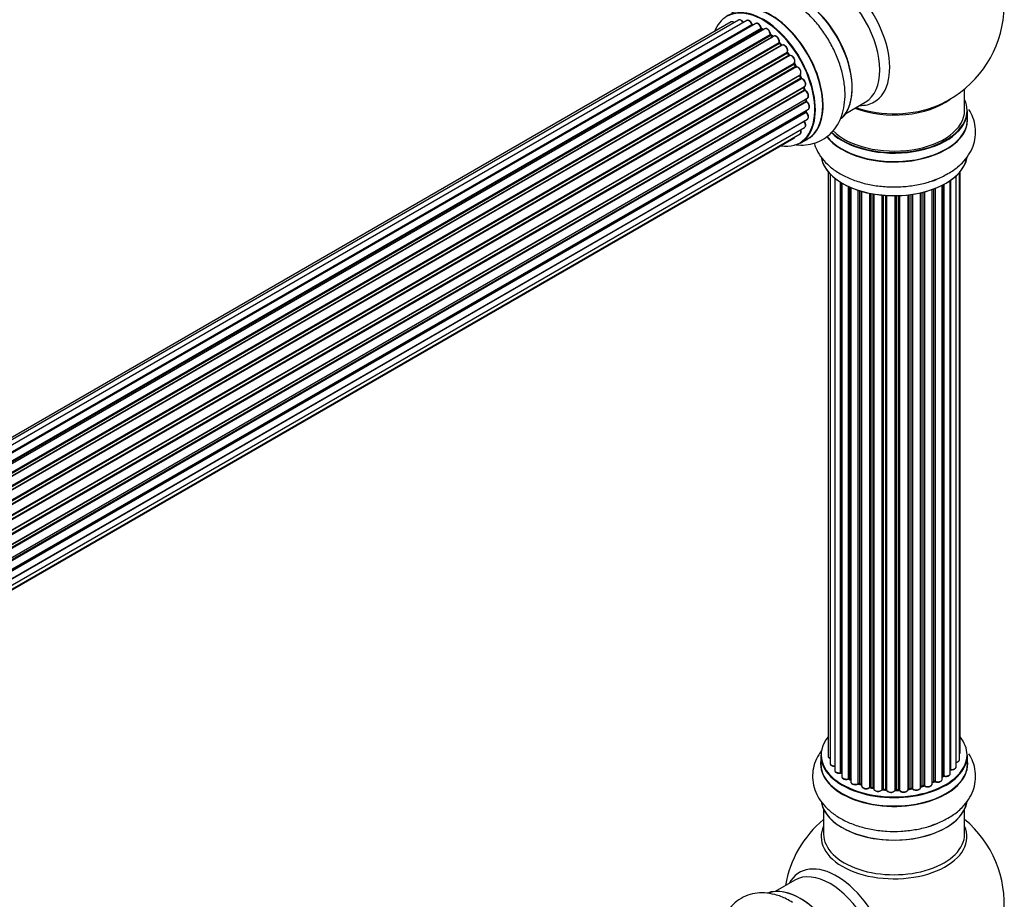
# Model space of a CAD drawing. Units: millimetres. Extents: x 0 to 1470, y 0 to 2516.
# Drawn here: x 1206 to 1429, y 529 to 729 of the extents above; entities that cross this region are included whole.
import ezdxf

# ---------------------------------------------------------------- set-up
doc = ezdxf.new("R2010")
doc.units = ezdxf.units.MM
doc.layers.add('DV6_Défaut', color=7, linetype='Continuous')
doc.layers.add('Défaut', color=7, linetype='Continuous')

# ---------------------------------------------------------------- blocks, each defined once
blk = doc.blocks.new('SE5')
at = {"layer": 'DV6_Défaut', "color": 7, "linetype": 'Continuous'}
for p, q in [((1368.63, 728.52), (1041.45, 539.62)), ((1370.52, 728.4), (1042.79, 539.19)), ((1366.96, 728.08), (1040.78, 539.76)), ((1044.27, 538.49), (1371.66, 727.51)), ((1371.82, 727.33), (1044.51, 538.36)), ((1372.54, 727.73), (1044.53, 538.35)), ((1045.99, 537.43), (1373.73, 726.65)), ((1373.87, 726.44), (1046.21, 537.27)), ((1374.61, 726.53), (1046.47, 537.08)), ((1374.22, 726.31), (1373.97, 726.45)), ((1047.86, 535.93), (1375.82, 725.28)), ((1375.94, 725.05), (1048.06, 535.75)), ((1048.43, 535.4), (1376.34, 724.72)), ((1376.64, 724.87), (1048.44, 535.38)), ((1376.42, 724.74), (1376.03, 725.06)), ((1049.74, 534.03), (1377.83, 723.45)), ((1377.92, 723.22), (1049.91, 533.84)), ((1050.26, 533.42), (1378.29, 722.81)), ((1378.53, 722.8), (1050.34, 533.33)), ((1378.38, 722.83), (1378.01, 723.24)), ((1051.52, 531.78), (1379.68, 721.25)), ((1379.73, 721.02), (1051.65, 531.6)), ((1051.98, 531.13), (1380.06, 720.55)), ((1380.24, 720.45), (1052.07, 530.98)), ((1380.14, 720.58), (1379.81, 721.05)), ((1053.11, 529.29), (1381.28, 718.77)), ((1381.3, 718.55), (1053.2, 529.13)), ((1053.48, 528.62), (1381.57, 718.04)), ((1381.75, 717.9), (1053.58, 528.43)), ((1381.64, 718.09), (1381.37, 718.6)), ((1054.42, 526.66), (1382.59, 716.13)), ((1382.55, 715.93), (1054.48, 526.52)), ((1054.7, 526), (1382.75, 715.4)), ((1382.92, 715.22), (1054.79, 525.78)), ((1382.82, 715.46), (1382.61, 715.99)), ((1055.43, 523.97), (1383.62, 713.46)), ((1383.43, 713.26), (1055.45, 523.9)), ((1055.6, 523.39), (1383.56, 712.73)), ((1383.7, 712.53), (1055.67, 523.14)), ((1383.62, 712.81), (1383.49, 713.33)), ((1419.92, 708.04), (1419.92, 712.92)), ((1056.08, 521.34), (1384.26, 710.82)), ((1384, 710.24), (1383.97, 710.65)), ((1056.16, 520.91), (1383.94, 710.16)), ((1384.07, 709.94), (1056.2, 520.65)), ((1056.39, 518.89), (1384.48, 708.31)), ((1383.96, 707.87), (1383.97, 708.02)), ((1392.94, 707.31), (1397.38, 709.87)), ((1056.37, 516.75), (1384.26, 706.06)), ((1056.4, 518.71), (1383.9, 707.8)), ((1384, 707.57), (1056.41, 518.43)), ((1420.57, 706.04), (1420.57, 707.96)), ((1056.12, 515.08), (1383.62, 704.16)), ((1383.49, 705.51), (1056.36, 516.64)), ((1055.76, 513.82), (1381.2, 701.71)), ((1055.84, 514.04), (1382.59, 702.69)), ((1382.62, 700.6), (1384.28, 701.56)), ((1388.94, 694.13), (1388.94, 561.63)), ((1389.4, 693.62), (1389.4, 559.96)), ((1390.45, 692.67), (1390.45, 558.38)), ((1417.99, 559.15), (1417.99, 693.18)), ((1418.75, 560.78), (1418.75, 693.95)), ((1418.9, 562.47), (1418.9, 694.13)), ((1391.78, 557.84), (1391.78, 691.74)), ((1392.02, 691.6), (1392.02, 557.79)), ((1392.04, 691.59), (1392.04, 556.96)), ((1393.57, 556.47), (1393.57, 690.79)), ((1393.82, 690.67), (1393.82, 556.45)), ((1394.11, 690.54), (1394.11, 555.77)), ((1412.95, 555.87), (1412.95, 690.23)), ((1413.21, 690.33), (1413.21, 555.88)), ((1414.82, 556.33), (1414.82, 691.05)), ((1414.98, 557.09), (1414.98, 691.13)), ((1415.23, 691.26), (1415.23, 557.13)), ((1416.66, 557.65), (1416.66, 692.13)), ((1416.75, 692.2), (1416.75, 558.59)), ((1395.8, 555.35), (1395.8, 689.91)), ((1396.05, 689.83), (1396.05, 555.36)), ((1396.54, 555.18), (1396.54, 689.69)), ((1396.56, 689.68), (1396.56, 554.85)), ((1398.39, 554.52), (1398.39, 689.23)), ((1398.63, 689.19), (1398.63, 554.56)), ((1399.17, 554.44), (1399.17, 689.09)), ((1399.3, 689.07), (1399.3, 554.24)), ((1401.22, 554.02), (1401.22, 688.81)), ((1401.44, 688.79), (1401.44, 554.09)), ((1402.02, 554.04), (1402.02, 688.75)), ((1402.19, 688.74), (1402.19, 553.93)), ((1404.17, 553.87), (1404.17, 688.69)), ((1404.36, 688.69), (1404.36, 553.97)), ((1404.94, 553.99), (1404.94, 688.7)), ((1405.15, 688.71), (1405.15, 553.9)), ((1407.11, 554.06), (1407.11, 688.86)), ((1407.26, 688.88), (1407.26, 554.2)), ((1407.82, 554.29), (1407.82, 688.95)), ((1408.06, 688.99), (1408.06, 554.23)), ((1409.94, 554.5), (1409.94, 689.34)), ((1410.01, 689.36), (1410.01, 554.77)), ((1410.53, 554.92), (1410.53, 689.48)), ((1410.78, 689.54), (1410.78, 554.9)), ((1412.54, 555.27), (1412.54, 690.08)), ((1387.27, 561.8), (1387.27, 559.89)), ((1420.57, 559.89), (1420.57, 561.8)), ((1393.86, 556.36), (1394.11, 556.22)), ((1414.82, 556.92), (1414.94, 557)), ((1396.09, 555.27), (1396.56, 555.09)), ((1398.66, 554.48), (1399.2, 554.36)), ((1401.46, 554.01), (1402.03, 553.96)), ((1404.36, 553.88), (1404.94, 553.9)), ((1407.24, 554.11), (1407.8, 554.2)), ((1409.98, 554.68), (1410.5, 554.83)), ((1412.54, 555.61), (1412.91, 555.78)), ((1387.92, 549.51), (1387.92, 543.92)), ((1419.92, 543.92), (1419.92, 549.51)), ((1381.38, 533.46), (1376.94, 530.9))]:
    blk.add_line(p, q, dxfattribs=at)
for centre, radius, start, end in [((1403.92, 732.12), 25, 300, 50.2082), ((1372.1, 727.69), 0.392, 196.1445, 238.7503), ((1374.22, 726.81), 0.432, 190.9821, 235.7807), ((1376.32, 725.4), 0.437, 185.4135, 230.0462), ((1378.3, 723.52), 0.404, 179.7486, 224.7265), ((1381.96, 718.23), 0.348, 204.5089, 243.9361), ((1383.18, 715.58), 0.378, 197.7794, 242.7504), ((1384.03, 712.9), 0.423, 192.5316, 237.597), ((1384.44, 710.3), 0.44, 187.1253, 231.755), ((1403.92, 732.12), 25, 293.2837, 300), ((1384.38, 707.88), 0.417, 181.3755, 226.3316), ((1410.37, 701.76), 9.85, 285.955, 303.1365), ((1391.85, 557.36), 0.396, 61.3676, 103.6638), ((1393.67, 555.97), 0.433, 64.2278, 109.0094), ((1415.14, 556.64), 0.415, 73.5567, 118.7362), ((1395.94, 554.86), 0.436, 69.9034, 114.6368), ((1397.65, 555.34), 1.15, 268.0325, 307.8689), ((1398.56, 554.09), 0.402, 75.115, 120.4098), ((1404.97, 553.56), 0.345, 55.6168, 95.4687), ((1410.62, 554.43), 0.424, 62.4893, 107.3821), ((1413.08, 555.38), 0.44, 68.2318, 112.888), ((1405.97, 554.38), 0.97, 213.416, 271.6387), ((1403.92, 528), 25, 129.7918, 170.2082), ((1410.37, 555.61), 9.85, 285.955, 303.1365), ((1403.92, 528), 25, 300, 50.2082)]:
    blk.add_arc(centre, radius, start, end, dxfattribs=at)
for centre, major_axis, ratio, start_param, end_param in [((1390.93, 724.63), (8.48, -14.69), 0.57735, 0, 3.480381), ((1389.38, 723.73), (-8, 13.86), 0.57735, 3.141593, 6.283185), ((1382.64, 719.84), (-8.33, 14.42), 0.57735, 3.276028, 6.183799), ((1382.71, 719.88), (8.27, -14.33), 0.57735, 0.111133, 2.99993), ((1374.22, 714.98), (-8.28, 14.33), 0.57735, 2.702611, 6.283185), ((1374.29, 715.02), (8.32, -14.42), 0.57735, 0, 3.141593), ((1376.01, 716.01), (8.35, -14.46), 0.57735, 0, 3.213107), ((1375.95, 715.98), (-8.32, 14.42), 0.57735, 3.141593, 6.283185), ((1383.06, 720.08), (8, -13.86), 0.57735, 0.877413, 2.26418), ((1374.22, 714.98), (-8.28, 14.33), 0.57735, 0, 0.438981), ((1367.46, 727.22), (0.5, -0.866), 0.57735, 2.143788, 3.141593), ((1369.13, 727.65), (0.5, -0.866), 0.57735, 1.521907, 3.141593), ((1371.02, 727.53), (0.5, -0.866), 0.57735, 1.224885, 3.141593), ((1371.53, 727.52), (-0.19, -0.063), 0.276836, 2.215339, 3.141691), ((1371.79, 727.51), (-0.1, 0.173), 0.57735, 1.224885, 2.586411), ((1374.22, 714.98), (7, -12.12), 0.57735, -3.699104, -3.676009), ((1371.85, 727.15), (-0.059, -0.191), 0.693863, 3.328092, 3.782162), ((1373.04, 726.86), (0.5, -0.866), 0.57735, 1.015446, 3.141593), ((1374.22, 714.98), (7, -12.12), 0.57735, -3.926991, -3.875128), ((1373.6, 726.69), (-0.197, -0.036), 0.430491, 2.264847, 3.14145), ((1373.87, 726.61), (-0.1, 0.173), 0.57735, 1.015446, 2.376971), ((1373.88, 726.28), (-0.097, -0.175), 0.58922, 3.141661, 3.916384), ((1374.08, 714.9), (-7, 12.12), 0.57735, -0.806175, -0.764621), ((1374.57, 715.18), (-6.75, 11.69), 0.57735, -0.753536, -0.716324), ((1374.57, 715.18), (6.75, -11.69), 0.57735, -3.895129, -3.862239), ((1375.11, 725.67), (0.5, -0.866), 0.57735, 0.806006, 3.141593), ((1374.22, 714.98), (7, -12.12), 0.57735, -4.157603, -4.083848), ((1375.68, 725.35), (-0.2, -0.004), 0.56533, 2.346101, 3.141425), ((1375.96, 725.2), (-0.1, 0.173), 0.57735, 0.806006, 2.167532), ((1375.91, 724.91), (-0.125, -0.156), 0.458826, 3.142102, 4.005088), ((1374.08, 714.9), (-7, 12.12), 0.57735, -1.015615, -0.974061), ((1376.31, 724.58), (-0.129, -0.153), 0.430373, 3.337597, 4.01839), ((1376.37, 724.86), (-0.1, 0.173), 0.57735, -4.157207, -4.011887), ((1377.14, 724), (0.5, -0.866), 0.57735, 0.596567, 3.141593), ((1377.97, 723.34), (-0.1, 0.173), 0.57735, 0.596567, 1.958092), ((1377.69, 723.56), (-0.197, 0.036), 0.675463, 2.470206, 3.142682), ((1374.22, 714.98), (7, -12.12), 0.57735, -4.368963, -4.300899), ((1377.86, 723.1), (-0.146, -0.137), 0.308379, 3.14191, 4.060197), ((1374.08, 714.9), (-7, 12.12), 0.57735, -1.225054, -1.1835), ((1378.23, 722.69), (-0.149, -0.133), 0.276707, 3.156914, 4.067876), ((1378.35, 722.92), (-0.1, 0.173), 0.57735, 1.916538, 2.805994), ((1379.03, 721.94), (0.5, -0.866), 0.57735, 0.387127, 3.141593), ((1379.81, 721.11), (-0.1, 0.173), 0.57735, 0.387127, 1.748653), ((1379.55, 721.38), (-0.182, 0.084), 0.756074, 2.651188, 3.141927), ((1379.65, 720.93), (-0.162, -0.117), 0.144455, 3.141734, 4.089394), ((1374.08, 714.9), (-7, 12.12), 0.57735, -1.434494, -1.39294), ((1374.22, 714.98), (7, -12.12), 0.57735, -4.588763, -4.529386), ((1380.15, 720.63), (0.1, -0.173), 0.57735, 4.848692, 6.210217), ((1380.7, 719.57), (0.5, -0.866), 0.57735, 0.177688, 3.068625), ((1380.85, 719.65), (-0.4, 0.693), 0.57735, 3.31928, 6.210217), ((1381.4, 718.61), (-0.1, 0.173), 0.57735, 0.177688, 1.539213), ((1381.17, 718.93), (-0.147, 0.136), 0.803641, 2.896644, 3.143526), ((1374.22, 714.98), (7, -12.12), 0.57735, 1.463857, 1.560131), ((1381.19, 718.5), (-0.175, -0.097), 0.025783, 2.186511, 3.141498), ((1374.08, 714.9), (7, -12.12), 0.57735, 1.497659, 1.539213), ((1381.47, 718), (-0.177, -0.093), 0.059663, 2.187538, 3.141492), ((1381.68, 718.09), (-0.1, 0.173), 0.57735, 1.497659, 2.859185), ((1382.09, 716.99), (-0.5, 0.866), 0.57735, 3.141593, 6.000778), ((1381.82, 717.72), (0.012, -0.2), 0.784153, 3.148212, 3.517), ((1382.23, 717.07), (-0.4, 0.693), 0.57735, 3.109841, 6.000778), ((1382.67, 715.94), (0.1, -0.173), 0.57735, 3.219385, 4.471367), ((1382.43, 715.91), (-0.186, -0.075), 0.194894, 2.200169, 3.130658), ((1374.08, 714.9), (7, -12.12), 0.57735, 1.28822, 1.329774), ((1374.22, 714.98), (7, -12.12), 0.57735, 1.265652, 1.330233), ((1382.63, 715.39), (-0.187, -0.07), 0.227664, 2.205477, 3.141377), ((1382.88, 715.4), (-0.1, 0.173), 0.57735, 1.28822, 2.649746), ((1382.96, 715.04), (-0.045, -0.195), 0.719711, 3.140549, 3.730427), ((1383.12, 714.32), (-0.5, 0.866), 0.57735, 3.141593, 5.791338), ((1382.96, 715.04), (-0.045, -0.195), 0.719711, 3.119702, 3.140549), ((1383.56, 713.23), (0.1, -0.173), 0.57735, 3.739839, 4.261927), ((1383.3, 713.28), (-0.194, -0.05), 0.355487, 2.236608, 3.123443), ((1374.08, 714.9), (7, -12.12), 0.57735, 1.07878, 1.120334), ((1383.42, 712.76), (-0.195, -0.044), 0.385716, 2.24692, 3.141163), ((1383.69, 712.7), (-0.1, 0.173), 0.57735, 1.07878, 2.440306), ((1374.22, 714.98), (7, -12.12), 0.57735, 1.049505, 1.116698), ((1383.72, 712.36), (-0.087, -0.18), 0.623814, 3.14123, 3.881245), ((1383.76, 711.68), (-0.5, 0.866), 0.57735, 3.141593, 5.581899), ((1374.08, 714.9), (7, -12.12), 0.57735, 0.869341, 0.910895), ((1383.8, 710.23), (-0.2, -0.014), 0.52691, 2.317603, 3.141135), ((1374.22, 714.98), (7, -12.12), 0.57735, 0.837023, 0.91198), ((1403.92, 716.2), (-16, 0), 0.57735, 0.982128, 2.491775), ((1403.92, 708.04), (16.55, 0), 0.57735, 0, 0.258528), ((1384.09, 710.09), (0.1, -0.173), 0.57735, 4.010934, 5.372459), ((1374.57, 715.18), (6.75, -11.69), 0.57735, 0.614024, 0.638733), ((1374.57, 715.18), (-6.75, 11.69), 0.57735, 3.755617, 3.780326), ((1374.22, 714.98), (7, -12.12), 0.57735, 0.62586, 0.671929), ((1384.05, 709.79), (-0.117, -0.162), 0.500653, 3.141964, 3.982271), ((1383.98, 709.18), (-0.5, 0.866), 0.57735, 3.165557, 5.372459), ((1383.98, 709.18), (-0.5, 0.866), 0.57735, 3.141593, 3.165557), ((1403.92, 708.04), (16.55, 0), 0.57735, 3.673367, 6.283185), ((1403.92, 708.04), (-16, 0), 0.57735, 0.520558, 3.141593), ((1403.92, 716.82), (16.54, 0), 0.57735, 4.163679, 5.352911), ((1390.93, 724.63), (8.48, -14.69), 0.57735, 5.944397, 6.283185), ((1384.04, 707.69), (-0.1, 0.173), 0.57735, 0.659901, 2.021427), ((1383.76, 707.9), (-0.199, 0.023), 0.645075, 2.42733, 3.142115), ((1383.95, 707.44), (-0.14, -0.143), 0.355612, 3.142054, 4.046538), ((1383.76, 706.93), (-0.5, 0.866), 0.57735, 3.141593, 5.16302), ((1403.92, 705.97), (-16.69, 0), 0.57735, 0.411189, 3.213107), ((1403.92, 706.04), (16.65, 0), 0.57735, 3.559865, 6.283185), ((1403.92, 707.96), (-16.65, 0), 0.57735, 0.533376, 3.141593), ((1382.09, 703.55), (-0.5, 0.866), 0.57735, 3.141593, 4.467458), ((1383.56, 705.61), (-0.1, 0.173), 0.57735, 1.358677, 1.811988), ((1383.42, 705.42), (-0.157, -0.123), 0.195028, 3.14192, 4.082996), ((1383.12, 705.03), (-0.5, 0.866), 0.57735, 3.141593, 4.95358), ((1380.7, 702.58), (-0.5, 0.866), 0.57735, 3.141593, 3.702405), ((1376.01, 716.01), (8.35, -14.46), 0.57735, 6.211671, 6.283185), ((1403.92, 698.32), (16.65, 0), 0.57735, 3.276028, 6.183799), ((1403.92, 698.24), (-16.55, 0), 0.57735, 0.111133, 2.99993), ((1403.92, 700.24), (-16.65, 0), 0.57735, -4.24098, -4.066476), ((1403.92, 561.88), (16.55, 0), 0.57735, 2.702611, 6.283185), ((1403.92, 561.88), (16.55, 0), 0.57735, 0, 0.438981), ((1403.92, 561.8), (-16.65, 0), 0.57735, 0, 3.141593), ((1389.94, 561.63), (1, 0), 0.57735, 3.141593, 4.139398), ((1417.75, 560.78), (-1, 0), 0.57735, 1.815727, 3.141593), ((1417.9, 562.47), (-1, 0), 0.57735, 2.58078, 3.113015), ((1417.75, 560.78), (-1, 0), 0.57735, 3.141593, 3.165157), ((1417.9, 562.47), (-1, 0), 0.57735, 3.113015, 3.141593), ((1403.92, 559.82), (-16.69, 0), 0.57735, 6.211671, 6.283185), ((1403.92, 559.82), (-16.69, 0), 0.57735, 0, 3.213107), ((1403.92, 559.89), (16.65, 0), 0.57735, 3.141593, 6.283185), ((1390.4, 559.96), (1, 0), 0.57735, 3.141593, 3.172326), ((1390.4, 559.96), (1, 0), 0.57735, 3.172326, 4.761279), ((1391.45, 558.38), (1, 0), 0.57735, 3.141593, 5.0583), ((1416.7, 558.48), (0.2, 0), 0.57735, 1.329605, 1.782916), ((1416.99, 559.15), (-1, 0), 0.57735, 1.329605, 3.112711), ((1416.8, 558.7), (0.028, 0.198), 0.195028, 2.200189, 3.14177), ((1416.99, 559.15), (-1, 0), 0.57735, 3.112711, 3.141593), ((1403.92, 561.88), (-14, 0), 0.57735, 0.515433, 0.557511), ((1391.72, 557.94), (-0.041, 0.196), 0.276836, 3.141989, 4.067847), ((1391.85, 557.73), (0.2, 0), 0.57735, 0.555182, 1.916707), ((1392.19, 557.85), (0.136, 0.146), 0.693863, 2.501024, 2.955093), ((1393.04, 556.96), (1, 0), 0.57735, 3.141593, 5.26774), ((1403.92, 561.88), (-14, 0), 0.57735, 0.731818, 0.785398), ((1393.46, 556.57), (-0.067, 0.188), 0.430491, 3.142078, 4.018338), ((1393.67, 556.37), (0.2, 0), 0.57735, 0.764621, 2.126147), ((1403.92, 561.48), (13.5, 0), 0.57735, 3.853007, 3.898879), ((1403.92, 562.05), (-14, 0), 0.57735, 0.764621, 0.806175), ((1393.96, 556.53), (0.103, 0.171), 0.58922, 2.366801, 3.141883), ((1413.82, 556.33), (-1, 0), 0.57735, 0.910726, 3.114697), ((1403.92, 561.48), (13.5, 0), 0.57735, -0.643512, -0.618064), ((1403.92, 561.88), (-14, 0), 0.57735, -3.82006, -3.767461), ((1413.82, 556.33), (-1, 0), 0.57735, 3.114697, 3.141593), ((1414.82, 557.16), (-0.119, 0.16), 0.645075, 3.141126, 3.855855), ((1415.14, 557.02), (0.2, 0), 0.57735, 1.120166, 2.481691), ((1415.66, 557.65), (-1, 0), 0.57735, 1.120166, 3.141593), ((1415.31, 557.23), (0.054, 0.193), 0.355612, 2.236648, 3.141578), ((1395.11, 555.77), (1, 0), 0.57735, 3.121038, 3.141593), ((1395.11, 555.77), (1, 0), 0.57735, 3.141593, 5.477179), ((1403.92, 561.88), (-14, 0), 0.57735, 0.940957, 1.017589), ((1395.66, 555.43), (-0.097, 0.175), 0.56533, 3.141509, 3.937085), ((1395.94, 555.27), (0.2, 0), 0.57735, 0.974061, 2.335586), ((1403.92, 562.05), (-14, 0), 0.57735, 0.974061, 1.015615), ((1396.16, 555.46), (0.073, 0.186), 0.458826, 2.278097, 3.141109), ((1396.65, 555.28), (0.067, 0.188), 0.430373, 2.264795, 2.945589), ((1396.43, 555.08), (-0.2, 0), 0.57735, 4.011887, 4.157207), ((1397.56, 554.85), (1, 0), 0.57735, 3.141593, 5.686619), ((1398.23, 554.59), (-0.13, 0.152), 0.675463, 3.14041, 3.812979), ((1403.92, 561.88), (-14, 0), 0.57735, 1.162902, 1.23423), ((1398.56, 554.46), (0.2, 0), 0.57735, 1.1835, 2.545026), ((1403.92, 562.05), (-14, 0), 0.57735, 1.1835, 1.225054), ((1398.71, 554.67), (0.046, 0.195), 0.308379, 2.222988, 3.141134), ((1399.24, 554.55), (0.041, 0.196), 0.276707, 2.215309, 3.127977), ((1399.11, 554.33), (-0.2, 0), 0.57735, 3.477192, 4.366647), ((1400.3, 554.24), (1, 0), 0.57735, 3.141593, 5.896058), ((1403.92, 561.88), (-14, 0), 0.57735, 1.370976, 1.435361), ((1401.04, 554.07), (-0.163, 0.115), 0.756074, 3.141524, 3.631997), ((1401.41, 553.98), (0.2, 0), 0.57735, 1.39294, 2.754465), ((1403.92, 562.05), (-14, 0), 0.57735, 1.39294, 1.434494), ((1401.48, 554.21), (0.021, 0.199), 0.144455, 2.193791, 3.141261), ((1401.99, 553.93), (0.2, 0), 0.57735, 0.072968, 1.434494), ((1403.19, 553.98), (-1, 0), 0.57735, 0.072968, 2.963905), ((1402.39, 553.94), (0.198, 0.025), 0.814324, 3.038855, 3.198287), ((1404.37, 553.85), (-0.2, 0), 0.57735, 4.743972, 6.105498), ((1403.92, 562.05), (14, 0), 0.57735, 4.743972, 4.785526), ((1404.36, 554.08), (-0.004, 0.2), 0.025783, 3.141885, 4.096674), ((1404.93, 554.1), (-0.008, 0.2), 0.059663, 3.141891, 4.095647), ((1404.96, 553.87), (0.2, 0), 0.57735, 0.282407, 1.643933), ((1406.11, 554.06), (-1, 0), 0.57735, 0.282407, 3.141593), ((1405.34, 553.94), (0.179, 0.09), 0.784153, 2.766186, 3.142701), ((1407.31, 554.09), (0.2, 0), 0.57735, 1.811819, 3.063801), ((1403.92, 561.88), (-14, 0), 0.57735, -4.482375, -4.405236), ((1407.21, 554.31), (-0.028, 0.198), 0.194894, 3.158004, 4.083016), ((1403.92, 562.05), (14, 0), 0.57735, -1.329774, -1.28822), ((1407.77, 554.4), (-0.033, 0.197), 0.227664, 3.141982, 4.077708), ((1407.88, 554.17), (0.2, 0), 0.57735, 0.491847, 1.853373), ((1408.94, 554.5), (-1, 0), 0.57735, 0.491847, 3.141593), ((1408.23, 554.28), (0.147, 0.136), 0.719711, 2.552758, 3.142358), ((1408.23, 554.28), (0.147, 0.136), 0.719711, 3.142358, 3.163071), ((1410.1, 554.67), (0.2, 0), 0.57735, 2.021258, 2.543347), ((1403.92, 561.88), (-14, 0), 0.57735, -4.267157, -4.190736), ((1409.93, 554.88), (-0.054, 0.193), 0.355487, 3.159525, 4.046577), ((1403.92, 562.05), (14, 0), 0.57735, -1.120334, -1.07878), ((1410.44, 555.03), (-0.059, 0.191), 0.385716, 3.142103, 4.036265), ((1410.63, 554.82), (0.2, 0), 0.57735, 0.701286, 2.062812), ((1411.54, 555.27), (-1, 0), 0.57735, 0.701286, 3.141593), ((1410.93, 554.97), (0.113, 0.165), 0.623814, 2.40194, 3.142446), ((1403.92, 562.05), (14, 0), 0.57735, -0.910895, -0.869341), ((1403.92, 561.88), (-14, 0), 0.57735, -4.048648, -3.977871), ((1412.82, 555.96), (-0.088, 0.18), 0.52691, 3.141846, 3.965583), ((1413.08, 555.79), (-0.2, 0), 0.57735, 4.052319, 5.413844), ((1413.33, 555.97), (0.082, 0.183), 0.500653, 2.300914, 3.141357), ((1403.19, 553.81), (0.8, 0), 0.57735, 3.214561, 6.105498), ((1403.92, 561.88), (-14, 0), 0.57735, 1.586119, 1.648367), ((1403.97, 553.89), (-0.191, 0.059), 0.803641, 3.140278, 3.386541), ((1403.92, 552.17), (16.65, 0), 0.57735, 3.276028, 6.183799), ((1403.92, 552.09), (-16.55, 0), 0.57735, 0.111133, 2.99993), ((1403.92, 543.31), (-16.54, 0), 0.57735, 6.027891, 6.283185), ((1403.92, 543.31), (-16.54, 0), 0.57735, 0, 3.396887), ((1403.92, 554.09), (-16.65, 0), 0.57735, -4.24098, -4.071436), ((1403.92, 543.92), (-16, 0), 0.57735, 0, 3.141593), ((1390.93, 520.5), (8.48, -14.69), 0.57735, 0, 3.480381), ((1389.38, 519.6), (-8, 13.86), 0.57735, 3.141593, 6.283185), ((1382.64, 515.71), (-8.33, 14.42), 0.57735, 3.276028, 6.183799), ((1382.71, 515.75), (8.28, -14.33), 0.57735, 0.111133, 2.99993)]:
    blk.add_ellipse(centre, major_axis=major_axis, ratio=ratio, start_param=start_param, end_param=end_param, dxfattribs=at)
for points, knots in [([(1381.38, 700.29), (1381.83, 700.22), (1383.02, 700.12), (1384.94, 700.28), (1387.05, 700.96), (1388.95, 702.14), (1390.51, 703.78), (1391.68, 705.74), (1392.45, 708), (1392.83, 710.54), (1392.78, 713.33), (1392.29, 716.28), (1391.39, 719.28), (1390.11, 722.22), (1388.5, 725.03), (1386.6, 727.59), (1384.8, 729.59), (1383.7, 730.45), (1383.28, 730.78)], [0, 0, 0, 0, 0.036862, 0.097268, 0.15599, 0.218428, 0.279403, 0.340496, 0.403722, 0.470211, 0.539681, 0.610702, 0.681756, 0.752522, 0.82315, 0.893954, 0.965187, 1, 1, 1, 1]), ([(1367.66, 727.97), (1367.61, 728.01), (1367.46, 728.1), (1367.24, 728.16), (1367.03, 728.14), (1366.97, 728.08), (1366.95, 728.07)], [0, 0, 0, 0, 0.2427496, 0.6101059, 0.9238563, 1, 1, 1, 1]), ([(1369.76, 727.87), (1369.7, 727.99), (1369.58, 728.19), (1369.31, 728.45), (1369.04, 728.58), (1368.79, 728.6), (1368.68, 728.54), (1368.64, 728.51)], [0, 0, 0, 0, 0.219359, 0.453918, 0.699424, 0.890706, 1, 1, 1, 1]), ([(1371.72, 727.58), (1371.67, 727.7), (1371.59, 727.91), (1371.35, 728.21), (1371.07, 728.41), (1370.81, 728.48), (1370.6, 728.46), (1370.54, 728.4), (1370.52, 728.39)], [0, 0, 0, 0, 0.194647, 0.401238, 0.613198, 0.801151, 0.961518, 1, 1, 1, 1]), ([(1373.79, 726.73), (1373.76, 726.85), (1373.7, 727.06), (1373.5, 727.4), (1373.23, 727.66), (1372.95, 727.79), (1372.7, 727.81), (1372.6, 727.75), (1372.56, 727.72)], [0, 0, 0, 0, 0.178638, 0.367774, 0.558101, 0.756715, 0.911668, 1, 1, 1, 1]), ([(1375.88, 725.36), (1375.87, 725.48), (1375.84, 725.69), (1375.68, 726.04), (1375.44, 726.34), (1375.16, 726.54), (1374.9, 726.61), (1374.7, 726.59), (1374.63, 726.54), (1374.62, 726.52)], [0, 0, 0, 0, 0.163431, 0.33588, 0.507211, 0.6824, 0.83769, 0.970197, 1, 1, 1, 1]), ([(1377.89, 723.52), (1377.9, 723.64), (1377.91, 723.84), (1377.8, 724.2), (1377.6, 724.53), (1377.33, 724.79), (1377.05, 724.93), (1376.8, 724.95), (1376.7, 724.89), (1376.65, 724.86)], [0, 0, 0, 0, 0.153429, 0.311933, 0.470556, 0.629649, 0.795584, 0.92537, 1, 1, 1, 1]), ([(1378.45, 722.77), (1378.44, 722.77), (1378.42, 722.79), (1378.4, 722.81), (1378.38, 722.83)], [0, 0, 0, 0, 0.423323, 1, 1, 1, 1]), ([(1379.73, 721.3), (1379.77, 721.41), (1379.82, 721.59), (1379.76, 721.94), (1379.61, 722.29), (1379.38, 722.59), (1379.1, 722.8), (1378.83, 722.89), (1378.63, 722.86), (1378.55, 722.81), (1378.53, 722.8)], [0, 0, 0, 0, 0.143564, 0.281745, 0.427395, 0.572005, 0.719436, 0.852193, 0.964937, 1, 1, 1, 1]), ([(1379.81, 721.05), (1379.8, 721.07), (1379.77, 721.12), (1379.74, 721.19), (1379.73, 721.25), (1379.73, 721.29), (1379.73, 721.3), (1379.73, 721.3), (1379.73, 721.3)], [0, 0, 0, 0, 0.2121159, 0.4307114, 0.6179239, 0.7889203, 0.9647891, 1, 1, 1, 1]), ([(1380.28, 720.46), (1380.28, 720.46), (1380.28, 720.46), (1380.27, 720.46), (1380.23, 720.48), (1380.19, 720.52), (1380.16, 720.56), (1380.14, 720.58)], [0, 0, 0, 0, 0.008213, 0.244361, 0.476111, 0.711272, 1, 1, 1, 1]), ([(1381.37, 718.6), (1381.36, 718.62), (1381.34, 718.67), (1381.32, 718.73), (1381.32, 718.78), (1381.32, 718.79), (1381.32, 718.8)], [0, 0, 0, 0, 0.279905, 0.539051, 0.774662, 1, 1, 1, 1]), ([(1382.61, 715.99), (1382.6, 716.01), (1382.59, 716.05), (1382.59, 716.09), (1382.59, 716.11), (1382.59, 716.12)], [0, 0, 0, 0, 0.4301798, 0.819054, 1, 1, 1, 1]), ([(1383.66, 713.48), (1383.72, 713.54), (1383.82, 713.63), (1383.9, 713.88), (1383.89, 714.18), (1383.78, 714.53), (1383.58, 714.86), (1383.31, 715.13), (1383.12, 715.2), (1383, 715.24)], [0, 0, 0, 0, 0.114882, 0.235077, 0.375682, 0.530428, 0.685181, 0.840506, 1, 1, 1, 1]), ([(1384.26, 710.83), (1384.29, 710.84), (1384.38, 710.89), (1384.49, 711.06), (1384.54, 711.32), (1384.51, 711.64), (1384.37, 711.99), (1384.15, 712.3), (1383.94, 712.47), (1383.83, 712.53), (1383.8, 712.54)], [0, 0, 0, 0, 0.053738, 0.178835, 0.311933, 0.468213, 0.634064, 0.798768, 0.96021, 1, 1, 1, 1]), ([(1384.49, 708.33), (1384.55, 708.37), (1384.65, 708.45), (1384.74, 708.68), (1384.75, 708.97), (1384.67, 709.31), (1384.49, 709.64), (1384.29, 709.85), (1384.19, 709.93), (1384.17, 709.95)], [0, 0, 0, 0, 0.119751, 0.258882, 0.418735, 0.599336, 0.78198, 0.957872, 1, 1, 1, 1]), ([(1415.75, 693.51), (1416.27, 693.78), (1417.53, 694.45), (1419.31, 695.95), (1420.87, 697.85), (1421.9, 699.86), (1422.44, 702.03), (1422.44, 704.28), (1421.9, 706.39), (1421.26, 707.66), (1420.9, 708.22)], [0, 0, 0, 0, 0.082045, 0.238146, 0.372488, 0.500516, 0.624567, 0.756843, 0.885645, 1, 1, 1, 1]), ([(1384.26, 706.07), (1384.28, 706.09), (1384.37, 706.12), (1384.48, 706.29), (1384.54, 706.54), (1384.51, 706.86), (1384.39, 707.2), (1384.21, 707.45), (1384.11, 707.56), (1384.09, 707.58)], [0, 0, 0, 0, 0.054729, 0.205716, 0.363677, 0.549373, 0.748432, 0.946333, 1, 1, 1, 1]), ([(1382.58, 702.7), (1382.61, 702.71), (1382.7, 702.75), (1382.81, 702.91), (1382.87, 703.16), (1382.85, 703.42), (1382.79, 703.6), (1382.77, 703.66)], [0, 0, 0, 0, 0.085226, 0.31566, 0.556452, 0.839528, 1, 1, 1, 1]), ([(1383.57, 705.54), (1383.56, 705.56), (1383.54, 705.59), (1383.52, 705.62), (1383.52, 705.63)], [0, 0, 0, 0, 0.7181, 1, 1, 1, 1]), ([(1383.63, 704.18), (1383.69, 704.21), (1383.79, 704.29), (1383.88, 704.51), (1383.9, 704.79), (1383.82, 705.12), (1383.69, 705.39), (1383.6, 705.51), (1383.57, 705.54)], [0, 0, 0, 0, 0.14036, 0.309727, 0.502706, 0.722343, 0.934682, 1, 1, 1, 1]), ([(1381.21, 701.73), (1381.26, 701.76), (1381.36, 701.83), (1381.42, 701.95), (1381.44, 702.02)], [0, 0, 0, 0, 0.495072, 1, 1, 1, 1]), ([(1385.77, 700.64), (1385.88, 700.27), (1386.25, 699.21), (1387.19, 697.54), (1388.76, 695.74), (1390.77, 694.14), (1393.21, 692.79), (1396.01, 691.74), (1399.06, 691.02), (1402.25, 690.66), (1405.49, 690.65), (1408.65, 691.01), (1411.28, 691.58), (1412.58, 692.09), (1413.08, 692.29)], [0, 0, 0, 0, 0.041508, 0.122771, 0.206869, 0.295309, 0.387714, 0.482181, 0.576692, 0.67082, 0.764766, 0.858944, 0.953694, 1, 1, 1, 1]), ([(1387.62, 563.03), (1387.33, 562.67), (1386.65, 561.69), (1385.83, 559.95), (1385.36, 557.78), (1385.44, 555.55), (1386.07, 553.37), (1387.19, 551.38), (1388.76, 549.59), (1390.77, 547.99), (1393.21, 546.64), (1396.01, 545.59), (1399.06, 544.87), (1402.25, 544.5), (1405.49, 544.5), (1408.65, 544.86), (1411.28, 545.42), (1412.58, 545.93), (1413.08, 546.13)], [0, 0, 0, 0, 0.036862, 0.097268, 0.15599, 0.218428, 0.279403, 0.340496, 0.403722, 0.470211, 0.539681, 0.610702, 0.681756, 0.752522, 0.82315, 0.893954, 0.965187, 1, 1, 1, 1]), ([(1388.95, 561.65), (1388.94, 561.63), (1388.92, 561.55), (1388.99, 561.38), (1389.15, 561.19), (1389.3, 561.1), (1389.39, 561.07)], [0, 0, 0, 0, 0.052252, 0.362243, 0.667118, 1, 1, 1, 1]), ([(1415.75, 547.36), (1416.27, 547.62), (1417.53, 548.29), (1419.31, 549.8), (1420.87, 551.7), (1421.9, 553.71), (1422.44, 555.88), (1422.44, 558.12), (1421.9, 560.24), (1421.26, 561.5), (1420.9, 562.07)], [0, 0, 0, 0, 0.082045, 0.238146, 0.372488, 0.500516, 0.624567, 0.756843, 0.885645, 1, 1, 1, 1]), ([(1417.99, 560.14), (1418.02, 560.15), (1418.16, 560.17), (1418.41, 560.26), (1418.63, 560.44), (1418.75, 560.64), (1418.74, 560.76), (1418.73, 560.8)], [0, 0, 0, 0, 0.0651386, 0.3637618, 0.6423316, 0.8779961, 1, 1, 1, 1]), ([(1418.76, 562.12), (1418.8, 562.17), (1418.87, 562.27), (1418.89, 562.38), (1418.89, 562.45)], [0, 0, 0, 0, 0.48809, 1, 1, 1, 1]), ([(1389.41, 559.93), (1389.41, 559.9), (1389.4, 559.8), (1389.51, 559.62), (1389.71, 559.45), (1390.01, 559.33), (1390.29, 559.29), (1390.43, 559.29), (1390.45, 559.3)], [0, 0, 0, 0, 0.080662, 0.268796, 0.471917, 0.709803, 0.96002, 1, 1, 1, 1]), ([(1390.45, 558.4), (1390.45, 558.39), (1390.43, 558.3), (1390.5, 558.13), (1390.66, 557.94), (1390.92, 557.79), (1391.27, 557.71), (1391.57, 557.71), (1391.72, 557.74), (1391.76, 557.75)], [0, 0, 0, 0, 0.028377, 0.18937, 0.348025, 0.533014, 0.738004, 0.943479, 1, 1, 1, 1]), ([(1416.66, 558.51), (1416.66, 558.51), (1416.69, 558.51), (1416.73, 558.51), (1416.76, 558.51), (1416.77, 558.51)], [0, 0, 0, 0, 0.06343, 0.798063, 1, 1, 1, 1]), ([(1416.77, 558.51), (1416.9, 558.49), (1417.13, 558.48), (1417.5, 558.56), (1417.78, 558.72), (1417.96, 558.92), (1417.97, 559.06), (1417.98, 559.13)], [0, 0, 0, 0, 0.209952, 0.43344, 0.665113, 0.857976, 1, 1, 1, 1]), ([(1392.05, 556.97), (1392.05, 556.91), (1392.05, 556.79), (1392.17, 556.6), (1392.39, 556.44), (1392.71, 556.32), (1393.08, 556.28), (1393.37, 556.33), (1393.5, 556.37), (1393.53, 556.38)], [0, 0, 0, 0, 0.100265, 0.242172, 0.399405, 0.581935, 0.770879, 0.951394, 1, 1, 1, 1]), ([(1413.25, 555.79), (1413.36, 555.74), (1413.57, 555.67), (1413.96, 555.66), (1414.33, 555.74), (1414.61, 555.9), (1414.78, 556.1), (1414.8, 556.24), (1414.81, 556.31)], [0, 0, 0, 0, 0.172688, 0.35536, 0.537763, 0.726239, 0.883191, 1, 1, 1, 1]), ([(1415.26, 557.04), (1415.38, 557.01), (1415.6, 556.97), (1415.99, 557), (1416.32, 557.12), (1416.55, 557.3), (1416.66, 557.5), (1416.65, 557.61), (1416.65, 557.66)], [0, 0, 0, 0, 0.184627, 0.380263, 0.578967, 0.764151, 0.920835, 1, 1, 1, 1]), ([(1394.12, 555.78), (1394.11, 555.76), (1394.1, 555.68), (1394.17, 555.5), (1394.34, 555.32), (1394.61, 555.17), (1394.97, 555.1), (1395.35, 555.11), (1395.62, 555.18), (1395.73, 555.24), (1395.76, 555.26)], [0, 0, 0, 0, 0.030701, 0.162857, 0.295402, 0.4506, 0.620992, 0.791266, 0.956948, 1, 1, 1, 1]), ([(1396.57, 554.85), (1396.58, 554.77), (1396.59, 554.64), (1396.73, 554.45), (1396.97, 554.29), (1397.28, 554.19), (1397.5, 554.19), (1397.61, 554.19)], [0, 0, 0, 0, 0.162082, 0.348996, 0.561475, 0.803735, 1, 1, 1, 1]), ([(1399.2, 554.36), (1399.22, 554.35), (1399.26, 554.34), (1399.29, 554.33), (1399.29, 554.32)], [0, 0, 0, 0, 0.548861, 1, 1, 1, 1]), ([(1399.31, 554.24), (1399.31, 554.2), (1399.3, 554.09), (1399.41, 553.91), (1399.6, 553.74), (1399.91, 553.61), (1400.28, 553.56), (1400.66, 553.61), (1401, 553.74), (1401.13, 553.87), (1401.2, 553.95)], [0, 0, 0, 0, 0.057991, 0.167986, 0.286274, 0.424887, 0.570874, 0.715786, 0.863121, 1, 1, 1, 1]), ([(1401.2, 553.95), (1401.2, 553.95), (1401.2, 553.96), (1401.23, 553.98), (1401.29, 554), (1401.35, 554.01), (1401.42, 554.01), (1401.45, 554.01), (1401.46, 554.01)], [0, 0, 0, 0, 0.171403, 0.350399, 0.528833, 0.724654, 0.936713, 1, 1, 1, 1]), ([(1402.03, 553.96), (1402.06, 553.95), (1402.1, 553.95), (1402.16, 553.93), (1402.19, 553.91), (1402.2, 553.9), (1402.2, 553.9), (1402.2, 553.9)], [0, 0, 0, 0, 0.267215, 0.51104, 0.734062, 0.97598, 1, 1, 1, 1]), ([(1406, 553.41), (1406.12, 553.41), (1406.35, 553.4), (1406.71, 553.51), (1406.96, 553.68), (1407.1, 553.9), (1407.11, 554.03), (1407.11, 554.09)], [0, 0, 0, 0, 0.206914, 0.438572, 0.680364, 0.868562, 1, 1, 1, 1]), ([(1407.11, 554.07), (1407.11, 554.07), (1407.13, 554.08), (1407.18, 554.1), (1407.22, 554.11), (1407.24, 554.11)], [0, 0, 0, 0, 0.342651, 0.679613, 1, 1, 1, 1]), ([(1407.8, 554.2), (1407.83, 554.2), (1407.88, 554.21), (1407.96, 554.2), (1408.02, 554.18), (1408.07, 554.16), (1408.08, 554.15), (1408.08, 554.15), (1408.08, 554.15)], [0, 0, 0, 0, 0.209267, 0.425205, 0.617526, 0.792409, 0.959893, 1, 1, 1, 1]), ([(1408.08, 554.15), (1408.17, 554.07), (1408.32, 553.95), (1408.68, 553.85), (1409.06, 553.83), (1409.43, 553.91), (1409.72, 554.06), (1409.9, 554.27), (1409.92, 554.41), (1409.93, 554.48)], [0, 0, 0, 0, 0.149884, 0.300582, 0.454289, 0.607376, 0.765332, 0.897988, 1, 1, 1, 1]), ([(1409.94, 554.67), (1409.94, 554.67), (1409.95, 554.67), (1409.97, 554.68), (1409.98, 554.68)], [0, 0, 0, 0, 0.108661, 1, 1, 1, 1]), ([(1410.82, 554.81), (1410.92, 554.75), (1411.1, 554.65), (1411.49, 554.59), (1411.87, 554.63), (1412.21, 554.75), (1412.43, 554.93), (1412.54, 555.12), (1412.53, 555.24), (1412.53, 555.28)], [0, 0, 0, 0, 0.157222, 0.322024, 0.48571, 0.651386, 0.805776, 0.936407, 1, 1, 1, 1]), ([(1404.16, 553.83), (1404.16, 553.83), (1404.16, 553.83), (1404.17, 553.84), (1404.21, 553.86), (1404.26, 553.87), (1404.32, 553.88), (1404.35, 553.88), (1404.36, 553.88)], [0, 0, 0, 0, 0.0536546, 0.2585095, 0.4648067, 0.6798536, 0.9166112, 1, 1, 1, 1]), ([(1380.89, 528.37), (1380.4, 528.68), (1379.19, 529.44), (1376.99, 530.22), (1374.57, 530.63), (1372.31, 530.51), (1370.16, 529.9), (1368.22, 528.78), (1366.66, 527.25), (1365.88, 526.06), (1365.57, 525.47)], [0, 0, 0, 0, 0.082045, 0.238146, 0.372488, 0.500516, 0.624567, 0.756843, 0.885645, 1, 1, 1, 1])]:
    blk.add_open_spline(points, degree=3, knots=knots, dxfattribs=at)
for points, weights in [([(1380.14, 720.58), (1380.13, 720.59), (1380.06, 720.55)], [0.858431242658, 0.826826159235, 1]), ([(1402.02, 554.04), (1402.02, 553.96), (1402.03, 553.96)], [1, 0.825950518499, 0.858756095872])]:
    blk.add_rational_spline(points, weights, degree=2, dxfattribs=at)
blk.add_open_spline([(1383.49, 713.33), (1383.49, 713.35), (1383.48, 713.36), (1383.48, 713.38)], degree=3, dxfattribs=at)

msp = doc.modelspace()

# ---------------------------------------------------------------- block references
at = {"layer": 'Défaut'}
msp.add_blockref('SE5', (0, 0), dxfattribs=at)

doc.saveas('drawing.dxf')
